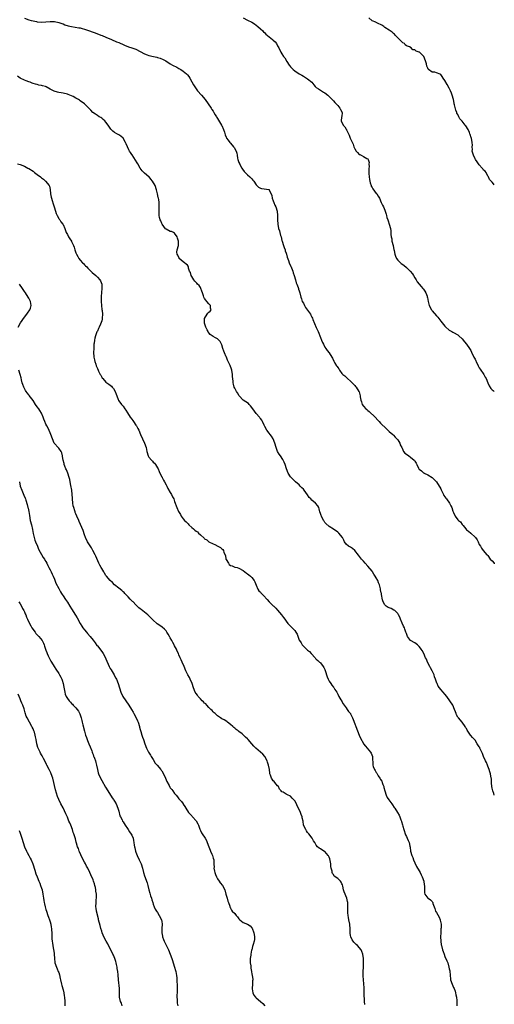
# Model space of a CAD drawing. Units: inches. Extents: x 2535000 to 2538000, y 1548000 to 1551000.
# Drawn here: x 2537779 to 2538000, y 1548488 to 1548946 of the extents above; entities that cross this region are included whole.
import ezdxf

# ---------------------------------------------------------------- set-up
doc = ezdxf.new("R2010")
doc.units = ezdxf.units.IN
doc.header["$MEASUREMENT"] = 0
doc.layers.add('LD25351548_10ft', color=113, linetype='Continuous')

msp = doc.modelspace()

# ---------------------------------------------------------------- linework, layer by layer
at = {"layer": 'LD25351548_10ft'}
for points, elevation in [([(2537781, 1548946.92), (2537783, 1548946.14), (2537784.14, 1548945.86), (2537785, 1548945.59), (2537786.7, 1548945.3), (2537787, 1548945.22), (2537789, 1548945.08), (2537791, 1548945.14), (2537793, 1548945.29), (2537795, 1548945.25), (2537797, 1548944.88), (2537798.37, 1548944.37), (2537799, 1548944.19), (2537799.83, 1548943.83), (2537801.36, 1548943.36), (2537803, 1548943.01), (2537806.43, 1548942.43), (2537807, 1548942.32), (2537807.96, 1548942.04), (2537809, 1548941.77), (2537811.28, 1548941), (2537812.52, 1548940.52), (2537813, 1548940.36), (2537813.98, 1548939.98), (2537815, 1548939.65), (2537815.45, 1548939.45), (2537816.67, 1548939), (2537817.24, 1548938.76), (2537819, 1548937.97), (2537821.59, 1548937), (2537822.52, 1548936.52), (2537823, 1548936.35), (2537823.87, 1548935.87), (2537825, 1548935.48), (2537825.31, 1548935.31), (2537827, 1548934.59), (2537827.63, 1548934.37), (2537829.58, 1548933.58), (2537831, 1548933.11), (2537832.52, 1548932.52), (2537833, 1548932.36), (2537835, 1548931.42), (2537837, 1548930.26), (2537838.16, 1548929.84), (2537839, 1548929.46), (2537841.16, 1548929), (2537842.65, 1548928.65), (2537843, 1548928.54), (2537844.2, 1548928.2), (2537845.63, 1548927.63), (2537846.97, 1548926.97), (2537849, 1548925.62), (2537850.07, 1548925), (2537851.98, 1548923.98), (2537853, 1548923.49), (2537853.84, 1548923), (2537855, 1548922.15), (2537856.5, 1548921), (2537856.75, 1548920.75), (2537857, 1548920.41), (2537857.66, 1548919.66), (2537858.06, 1548919), (2537859, 1548917.28), (2537859.77, 1548915.77), (2537861, 1548914), (2537861.72, 1548913), (2537863.52, 1548911), (2537865.21, 1548909), (2537868.01, 1548905), (2537868.39, 1548904.39), (2537869, 1548903.49), (2537869.18, 1548903.18), (2537869.31, 1548903), (2537869.86, 1548901.86), (2537870.45, 1548901), (2537870.64, 1548900.64), (2537871, 1548900.18), (2537871.41, 1548899.41), (2537872.91, 1548897), (2537873, 1548896.84), (2537873.84, 1548895), (2537874.21, 1548893.79), (2537874.56, 1548892.56), (2537875, 1548891.5), (2537875.14, 1548891.13), (2537875.21, 1548891), (2537875.92, 1548890.08), (2537876.73, 1548889), (2537877, 1548888.72), (2537878.48, 1548887), (2537878.7, 1548886.7), (2537879.76, 1548885), (2537880.05, 1548884.05), (2537880.2, 1548883), (2537880.38, 1548881.62), (2537880.51, 1548881), (2537881, 1548879.63), (2537881.19, 1548879.19), (2537881.24, 1548879), (2537882.39, 1548877), (2537882.62, 1548876.62), (2537883.49, 1548875.49), (2537883.95, 1548875), (2537885, 1548873.97), (2537886.13, 1548873), (2537886.57, 1548872.57), (2537887, 1548872.02), (2537887.5, 1548871.5), (2537887.95, 1548871), (2537889, 1548869.3), (2537889.14, 1548869.14), (2537889.34, 1548869), (2537890.17, 1548868.17), (2537891, 1548867.68), (2537891.51, 1548867.51), (2537895, 1548867.09), (2537895.1, 1548867), (2537895.13, 1548866.87), (2537896.36, 1548864.36), (2537896.48, 1548863), (2537897, 1548861.8), (2537897.24, 1548861), (2537897.75, 1548859.75), (2537898.12, 1548859), (2537898.72, 1548857), (2537898.92, 1548855), (2537898.96, 1548853), (2537899.04, 1548850.96), (2537899.39, 1548849), (2537899.81, 1548847.81), (2537900, 1548847), (2537900.4, 1548845.6), (2537900.6, 1548845), (2537901, 1548843.34), (2537901.09, 1548843), (2537901.72, 1548841), (2537902.05, 1548840.05), (2537902.49, 1548839), (2537902.59, 1548838.59), (2537903, 1548837.44), (2537903.17, 1548837), (2537903.53, 1548835.53), (2537904.04, 1548833.96), (2537904.33, 1548833), (2537905.21, 1548831.21), (2537905.27, 1548831), (2537905.43, 1548830.57), (2537906.11, 1548829), (2537906.32, 1548828.32), (2537906.79, 1548827), (2537907.33, 1548825), (2537907.65, 1548823.65), (2537907.94, 1548823), (2537908.52, 1548821.48), (2537908.66, 1548821), (2537908.72, 1548820.72), (2537909, 1548819.96), (2537909.29, 1548819), (2537909.78, 1548817), (2537910.11, 1548816.11), (2537910.46, 1548815), (2537911, 1548814.08), (2537911.5, 1548813), (2537912.07, 1548812.07), (2537914.29, 1548809), (2537914.54, 1548808.54), (2537915, 1548807.58), (2537915.2, 1548807.2), (2537915.47, 1548806.53), (2537917, 1548802.87), (2537917.85, 1548801), (2537918.15, 1548800.15), (2537918.68, 1548799), (2537919, 1548798.11), (2537919.43, 1548797), (2537919.89, 1548795.89), (2537920.31, 1548795), (2537921, 1548793.7), (2537921.53, 1548793), (2537922.15, 1548792.15), (2537923.06, 1548791), (2537924.28, 1548789), (2537924.58, 1548788.58), (2537925.2, 1548787.2), (2537925.33, 1548787), (2537925.73, 1548786.27), (2537926.5, 1548785), (2537926.72, 1548784.72), (2537927, 1548784.19), (2537927.5, 1548783.5), (2537927.78, 1548783), (2537929, 1548781.44), (2537929.43, 1548781), (2537930.26, 1548780.26), (2537931.61, 1548779), (2537933, 1548777.9), (2537933.8, 1548777), (2537934.38, 1548776.38), (2537935, 1548775.76), (2537935.33, 1548775.33), (2537935.61, 1548775), (2537936.91, 1548773), (2537936.94, 1548772.94), (2537937.49, 1548771), (2537937.53, 1548770.47), (2537937.77, 1548769), (2537938.13, 1548768.13), (2537938.47, 1548767), (2537939, 1548766.19), (2537940.13, 1548765), (2537940.59, 1548764.59), (2537941, 1548764.14), (2537941.71, 1548763.71), (2537944.4, 1548761), (2537945.68, 1548759.68), (2537946.29, 1548759), (2537947, 1548758.34), (2537949.68, 1548755.68), (2537950.42, 1548755), (2537951, 1548754.39), (2537952.72, 1548753), (2537952.84, 1548752.84), (2537953, 1548752.74), (2537953.77, 1548751.77), (2537954.59, 1548751), (2537955, 1548750.44), (2537955.92, 1548749), (2537956.19, 1548748.19), (2537956.82, 1548747), (2537957, 1548746.56), (2537957.74, 1548745), (2537958.35, 1548744.35), (2537959.47, 1548743.47), (2537960.15, 1548743), (2537961, 1548742.5), (2537962.67, 1548741), (2537962.83, 1548740.83), (2537963, 1548740.51), (2537963.63, 1548739.63), (2537963.89, 1548739), (2537964.73, 1548737.27), (2537964.88, 1548737), (2537965, 1548736.84), (2537966.04, 1548736.04), (2537967, 1548735.17), (2537967.1, 1548735.1), (2537967.28, 1548735), (2537969, 1548734.24), (2537971, 1548732.99), (2537971.98, 1548731.98), (2537973.06, 1548731), (2537974.35, 1548729), (2537974.54, 1548728.54), (2537975, 1548727.69), (2537975.19, 1548727.19), (2537975.66, 1548726.34), (2537976.3, 1548725), (2537976.54, 1548724.54), (2537977, 1548723.98), (2537977.35, 1548723.35), (2537977.64, 1548723), (2537979.09, 1548721), (2537979.76, 1548719.76), (2537980.13, 1548719), (2537980.72, 1548717.28), (2537980.83, 1548717), (2537981, 1548716.61), (2537981.78, 1548715), (2537983, 1548713.3), (2537983.33, 1548713), (2537984.26, 1548712.26), (2537985, 1548711.11), (2537985.06, 1548711.06), (2537985.45, 1548710.55), (2537986.69, 1548709), (2537987, 1548708.64), (2537987.95, 1548707.95), (2537989.04, 1548707), (2537991, 1548705.19), (2537991.17, 1548705), (2537991.95, 1548703.95), (2537992.49, 1548703), (2537993, 1548701.77), (2537993.51, 1548701), (2537994.06, 1548700.06), (2537994.85, 1548699), (2537996.53, 1548697), (2537996.8, 1548696.8), (2537997, 1548696.58), (2537998.08, 1548695), (2537999, 1548694.09), (2537999.86, 1548693), (2538000, 1548692.84)], 8350), ([(2537883, 1548946.95), (2537885, 1548945.98), (2537886.96, 1548945), (2537888.19, 1548944.19), (2537889, 1548943.62), (2537889.83, 1548943), (2537891, 1548941.98), (2537892.06, 1548941), (2537892.48, 1548940.48), (2537893, 1548940.01), (2537893.49, 1548939.49), (2537896.6, 1548937), (2537897, 1548936.64), (2537897.8, 1548935.8), (2537898.41, 1548935), (2537899, 1548934.05), (2537899.54, 1548933), (2537900.47, 1548931), (2537901, 1548930.19), (2537901.81, 1548929), (2537902.34, 1548928.34), (2537903.28, 1548926.72), (2537904.37, 1548925), (2537904.64, 1548924.64), (2537905, 1548924.21), (2537905.63, 1548923.63), (2537906.27, 1548923), (2537907, 1548922.33), (2537909, 1548920.98), (2537910.25, 1548920.25), (2537911, 1548919.87), (2537911.54, 1548919.54), (2537912.53, 1548919), (2537913, 1548918.69), (2537914.89, 1548917), (2537915.82, 1548915.82), (2537916.58, 1548915), (2537917, 1548914.61), (2537918.11, 1548913.89), (2537919, 1548913.28), (2537919.45, 1548913), (2537920.44, 1548912.44), (2537921, 1548912.1), (2537922.42, 1548911), (2537923, 1548910.46), (2537924.41, 1548909), (2537924.68, 1548908.68), (2537925, 1548908.36), (2537925.62, 1548907.62), (2537926.24, 1548907), (2537927, 1548906.13), (2537928.07, 1548905), (2537928.35, 1548904.35), (2537929.03, 1548903), (2537928.86, 1548901.14), (2537928.8, 1548900.8), (2537928.62, 1548899), (2537929.59, 1548897), (2537930.31, 1548896.31), (2537931, 1548895.13), (2537931.06, 1548895.06), (2537931.09, 1548894.91), (2537932.02, 1548893), (2537932.39, 1548892.39), (2537932.86, 1548891), (2537934.19, 1548888.19), (2537934.59, 1548887), (2537934.72, 1548886.72), (2537935, 1548885.98), (2537935.61, 1548885), (2537936.31, 1548884.31), (2537937, 1548883.46), (2537937.36, 1548883.36), (2537937.89, 1548883), (2537939, 1548882.42), (2537940.54, 1548881.46), (2537941, 1548881.3), (2537941.21, 1548881), (2537941.67, 1548879.67), (2537941.58, 1548879), (2537941.62, 1548877.62), (2537941.51, 1548877), (2537941.52, 1548875.52), (2537941.48, 1548875), (2537941.48, 1548874.52), (2537941.6, 1548873), (2537941.8, 1548871.8), (2537941.92, 1548871), (2537942.13, 1548870.13), (2537942.53, 1548869), (2537942.64, 1548868.64), (2537943, 1548868.07), (2537943.39, 1548867.39), (2537945, 1548865.29), (2537945.28, 1548865), (2537945.94, 1548863.94), (2537946.43, 1548863), (2537947.3, 1548861), (2537947.86, 1548859.86), (2537948.3, 1548859), (2537949, 1548857.45), (2537949.17, 1548857), (2537949.55, 1548855.55), (2537949.79, 1548855), (2537949.98, 1548853.98), (2537950.38, 1548853), (2537950.49, 1548852.49), (2537951.03, 1548851), (2537951.59, 1548849), (2537951.84, 1548847.84), (2537951.84, 1548847), (2537951.81, 1548846.19), (2537951.97, 1548845), (2537952.16, 1548844.16), (2537952.31, 1548843), (2537952.79, 1548841), (2537952.82, 1548840.82), (2537953.14, 1548839.14), (2537953.25, 1548838.75), (2537953.61, 1548837), (2537953.99, 1548835.99), (2537954.43, 1548835), (2537955, 1548834.19), (2537956.2, 1548833), (2537956.65, 1548832.65), (2537957.8, 1548831.8), (2537959, 1548830.8), (2537960.81, 1548829), (2537961.8, 1548827.8), (2537962.34, 1548827), (2537963, 1548825.93), (2537963.62, 1548825), (2537964.11, 1548824.11), (2537965.88, 1548821.88), (2537966.75, 1548821), (2537967, 1548820.69), (2537967.67, 1548819.67), (2537968.07, 1548819), (2537968.63, 1548817.37), (2537968.77, 1548817), (2537968.82, 1548816.82), (2537969.14, 1548815), (2537969.7, 1548813), (2537970.71, 1548811), (2537970.83, 1548810.83), (2537971, 1548810.6), (2537973, 1548808.23), (2537973.61, 1548807.61), (2537974.11, 1548807), (2537975, 1548805.81), (2537975.63, 1548805), (2537976.25, 1548804.25), (2537977, 1548803.37), (2537977.19, 1548803.19), (2537979, 1548801.6), (2537980.2, 1548801), (2537980.7, 1548800.7), (2537981, 1548800.55), (2537983, 1548799.45), (2537983.46, 1548799), (2537985, 1548797.56), (2537986.12, 1548796.12), (2537987, 1548795.06), (2537988.43, 1548793), (2537989, 1548792.06), (2537989.37, 1548791.37), (2537990.47, 1548789), (2537991, 1548788.03), (2537991.33, 1548787.33), (2537991.47, 1548787), (2537992.49, 1548785), (2537992.64, 1548784.64), (2537993, 1548784.11), (2537993.4, 1548783.4), (2537995.11, 1548781), (2537995.73, 1548779.73), (2537996.13, 1548779), (2537996.97, 1548777), (2537997.64, 1548775.64), (2537998.41, 1548774.41), (2537999, 1548773.77), (2537999.41, 1548773.41), (2537999.96, 1548773), (2538000, 1548772.96)], 8360), ([(2538000, 1548869.32), (2537999.68, 1548869.68), (2537999, 1548870.55), (2537998.75, 1548870.75), (2537998.49, 1548871), (2537997.79, 1548871.79), (2537997.22, 1548873), (2537997, 1548873.33), (2537996.14, 1548875), (2537995.67, 1548875.67), (2537995, 1548876.12), (2537994.66, 1548876.66), (2537994.34, 1548877), (2537993, 1548878.5), (2537992.6, 1548879), (2537992.03, 1548880.03), (2537991.2, 1548881), (2537991, 1548881.34), (2537990.22, 1548883), (2537990.01, 1548884.01), (2537989.73, 1548885), (2537989.78, 1548885.78), (2537989.74, 1548887), (2537989.79, 1548887.79), (2537989.75, 1548889), (2537989.33, 1548891), (2537989.21, 1548891.21), (2537988.71, 1548892.71), (2537988.63, 1548893), (2537988.38, 1548893.62), (2537987.74, 1548895), (2537987.45, 1548895.45), (2537987, 1548896.29), (2537986.67, 1548896.67), (2537986.45, 1548897), (2537985, 1548898.85), (2537984.86, 1548899), (2537983.93, 1548899.93), (2537983.46, 1548901), (2537983, 1548901.94), (2537982.59, 1548902.59), (2537982.48, 1548903), (2537981.99, 1548903.99), (2537981.46, 1548906.54), (2537981.32, 1548907), (2537981.26, 1548907.26), (2537980.94, 1548909), (2537980.4, 1548911), (2537980.02, 1548912.02), (2537979.62, 1548913), (2537979, 1548914.22), (2537977.96, 1548915.96), (2537977, 1548917.78), (2537976.19, 1548919), (2537975.75, 1548919.75), (2537975, 1548920.62), (2537974.76, 1548920.76), (2537973, 1548921.49), (2537972.32, 1548921.68), (2537971, 1548921.8), (2537969.34, 1548923), (2537969.16, 1548923.16), (2537969, 1548923.59), (2537968.57, 1548924.57), (2537968.34, 1548925.66), (2537967.96, 1548927), (2537967.14, 1548929), (2537967, 1548929.18), (2537965.07, 1548931), (2537965, 1548931.05), (2537963.56, 1548931.56), (2537963, 1548932.06), (2537962.09, 1548932.09), (2537961.25, 1548933), (2537960.52, 1548933.48), (2537959, 1548934), (2537958.38, 1548934.38), (2537958.09, 1548935), (2537957.36, 1548935.36), (2537957, 1548935.66), (2537955.81, 1548937), (2537955, 1548937.69), (2537953.85, 1548939), (2537953.42, 1548939.42), (2537953, 1548939.74), (2537952.36, 1548940.36), (2537951.45, 1548941), (2537951, 1548941.27), (2537949, 1548942.6), (2537948.43, 1548943), (2537947.56, 1548943.56), (2537947, 1548943.96), (2537946.24, 1548944.24), (2537945, 1548944.92), (2537944.73, 1548945), (2537943, 1548945.63), (2537941.47, 1548947)], 8370), ([(2538000, 1548585.01), (2537999.74, 1548585.74), (2537999.32, 1548587), (2537999, 1548588.3), (2537998.85, 1548589), (2537998.75, 1548590.75), (2537998.71, 1548591), (2537998.62, 1548592.62), (2537998.57, 1548593), (2537998.17, 1548595), (2537997.86, 1548595.86), (2537997.58, 1548597), (2537997, 1548598.61), (2537996.84, 1548599), (2537996.29, 1548600.29), (2537995.89, 1548601), (2537995, 1548602.97), (2537994.46, 1548604.46), (2537994.24, 1548605), (2537993.29, 1548607), (2537993.17, 1548607.17), (2537993, 1548607.51), (2537992.08, 1548609), (2537991, 1548610.58), (2537989.83, 1548611.83), (2537989, 1548612.9), (2537988.91, 1548613), (2537987.33, 1548615.33), (2537987, 1548616.01), (2537986.59, 1548616.59), (2537986.38, 1548617), (2537984.96, 1548619), (2537983.3, 1548621), (2537983, 1548621.42), (2537982.42, 1548622.42), (2537982.14, 1548623), (2537981.84, 1548623.84), (2537981.46, 1548625), (2537980.59, 1548627), (2537979.3, 1548629), (2537977.82, 1548631), (2537977, 1548632.03), (2537976.19, 1548633), (2537975, 1548634.3), (2537974.4, 1548635), (2537973.79, 1548635.79), (2537973.3, 1548637), (2537973.2, 1548637.2), (2537972.66, 1548639), (2537972.19, 1548640.19), (2537971.92, 1548641), (2537970.98, 1548643), (2537970.29, 1548644.29), (2537969.87, 1548645), (2537968.85, 1548647), (2537968.32, 1548648.32), (2537967.99, 1548649), (2537967.12, 1548651), (2537966.34, 1548652.34), (2537965.93, 1548653), (2537965.52, 1548653.52), (2537965, 1548654.27), (2537964.18, 1548655), (2537963.51, 1548655.51), (2537963, 1548655.96), (2537961, 1548657.01), (2537959.59, 1548659), (2537959.39, 1548659.39), (2537959, 1548660.36), (2537958.82, 1548661), (2537958.34, 1548662.34), (2537958.06, 1548663), (2537957.72, 1548663.72), (2537957, 1548665.14), (2537956.26, 1548667), (2537955.93, 1548667.93), (2537955.4, 1548669), (2537955, 1548669.59), (2537953.56, 1548671), (2537953.24, 1548671.24), (2537951.89, 1548671.89), (2537951, 1548672.27), (2537950.5, 1548672.5), (2537949.57, 1548673), (2537949, 1548673.64), (2537948.17, 1548675), (2537947.95, 1548675.95), (2537947.47, 1548678.53), (2537947.35, 1548679), (2537947.26, 1548679.26), (2537947, 1548680.63), (2537946.92, 1548680.92), (2537946.9, 1548681.1), (2537946.41, 1548683), (2537945.98, 1548683.98), (2537945.64, 1548685), (2537945, 1548686.17), (2537944.5, 1548687), (2537943.91, 1548687.91), (2537943.24, 1548689), (2537943, 1548689.33), (2537941, 1548691.71), (2537939.8, 1548693), (2537939, 1548693.98), (2537938.09, 1548695), (2537937.6, 1548695.6), (2537936.77, 1548696.77), (2537935, 1548699.04), (2537933.92, 1548699.92), (2537933, 1548700.5), (2537932.06, 1548701), (2537931, 1548701.93), (2537930.24, 1548703), (2537929.84, 1548703.84), (2537929.23, 1548705), (2537927.56, 1548707), (2537927, 1548707.47), (2537925, 1548708.85), (2537923, 1548710.11), (2537921.48, 1548711.48), (2537921, 1548712.07), (2537920.62, 1548712.62), (2537920.45, 1548713), (2537919.46, 1548715), (2537919.35, 1548715.35), (2537919, 1548716.24), (2537918.75, 1548717), (2537918.41, 1548718.41), (2537918.15, 1548719), (2537917.72, 1548719.72), (2537916.65, 1548721), (2537915, 1548722.43), (2537914.46, 1548723), (2537913.72, 1548723.72), (2537913, 1548724.91), (2537911.36, 1548727), (2537911, 1548727.5), (2537910.23, 1548728.23), (2537909.52, 1548729), (2537909, 1548729.52), (2537907.36, 1548731), (2537907, 1548731.28), (2537905.24, 1548733), (2537905, 1548733.28), (2537903.96, 1548735), (2537903.22, 1548737), (2537902.56, 1548739), (2537902.07, 1548740.07), (2537901.6, 1548741), (2537901.39, 1548741.39), (2537900.29, 1548743), (2537899.8, 1548743.8), (2537898.97, 1548745), (2537898.28, 1548747), (2537897.78, 1548749), (2537896.93, 1548751), (2537896.2, 1548752.2), (2537895.5, 1548753), (2537895, 1548753.63), (2537893.98, 1548755), (2537893, 1548756.69), (2537892.68, 1548757.32), (2537891.91, 1548759), (2537891.61, 1548759.61), (2537891, 1548760.4), (2537890.77, 1548760.77), (2537890.59, 1548761), (2537889, 1548762.81), (2537887.44, 1548765), (2537886.38, 1548766.38), (2537885.68, 1548767), (2537885.36, 1548767.36), (2537884.2, 1548768.2), (2537883.01, 1548769), (2537881.09, 1548771), (2537880.33, 1548772.33), (2537879.85, 1548773), (2537879, 1548774.51), (2537878.77, 1548775), (2537878.43, 1548776.43), (2537878.27, 1548777), (2537878.22, 1548777.78), (2537878, 1548780), (2537877.97, 1548781), (2537877.6, 1548783), (2537877.45, 1548783.45), (2537876.82, 1548785.18), (2537876.02, 1548787), (2537875.65, 1548787.65), (2537875.11, 1548789), (2537875, 1548789.22), (2537874.23, 1548791), (2537873.87, 1548791.87), (2537873.5, 1548793), (2537873, 1548794.71), (2537872.28, 1548796.28), (2537871.56, 1548797), (2537871, 1548797.53), (2537870.03, 1548798.03), (2537869, 1548798.61), (2537867.61, 1548799.61), (2537867, 1548800.3), (2537866.69, 1548800.69), (2537866.57, 1548801), (2537866.2, 1548801.8), (2537865.57, 1548803), (2537865.45, 1548803.45), (2537865, 1548804.84), (2537864.95, 1548805.05), (2537864.98, 1548807), (2537865, 1548807.06), (2537866.2, 1548809), (2537866.52, 1548809.48), (2537867, 1548809.99), (2537867.56, 1548810.44), (2537868.06, 1548811), (2537867.79, 1548811.79), (2537867.74, 1548813), (2537867, 1548813.78), (2537865.99, 1548815), (2537865.49, 1548815.49), (2537865, 1548816.27), (2537864.7, 1548816.7), (2537864.6, 1548817), (2537864.45, 1548817.55), (2537863.93, 1548819), (2537863.72, 1548819.72), (2537863.22, 1548821), (2537863, 1548821.4), (2537862.4, 1548822.4), (2537861.72, 1548823), (2537861.41, 1548823.41), (2537861, 1548823.71), (2537860.4, 1548824.4), (2537859.92, 1548825), (2537859, 1548826.51), (2537858.75, 1548827), (2537858.36, 1548828.36), (2537857.98, 1548829), (2537857.52, 1548830.48), (2537857.46, 1548831), (2537857.32, 1548831.32), (2537857, 1548831.78), (2537856.39, 1548832.39), (2537855.59, 1548833), (2537855, 1548833.33), (2537853.13, 1548835), (2537853.08, 1548835.08), (2537852.48, 1548836.48), (2537852.16, 1548837), (2537852.04, 1548837.96), (2537852.16, 1548839), (2537852.8, 1548841), (2537852.82, 1548841.18), (2537852.8, 1548843), (2537852.39, 1548844.39), (2537852.16, 1548845), (2537851, 1548846.69), (2537850.54, 1548847), (2537849.52, 1548847.52), (2537849, 1548847.58), (2537847, 1548848.62), (2537846.81, 1548848.81), (2537845.15, 1548851), (2537845, 1548851.25), (2537844.52, 1548852.52), (2537844.27, 1548853), (2537844.02, 1548853.98), (2537843.83, 1548855), (2537843.83, 1548855.83), (2537843.8, 1548857), (2537843.87, 1548859), (2537843.81, 1548859.81), (2537843.77, 1548861), (2537843.58, 1548862.42), (2537843.46, 1548863), (2537843.36, 1548863.36), (2537843.02, 1548865), (2537842.54, 1548867), (2537841.86, 1548869), (2537840.72, 1548871), (2537839.96, 1548871.96), (2537839.06, 1548873), (2537839, 1548873.06), (2537837, 1548874.67), (2537835.8, 1548875.8), (2537835, 1548877.05), (2537833.87, 1548879), (2537833.51, 1548879.51), (2537831.16, 1548883.16), (2537831, 1548883.43), (2537830.37, 1548884.37), (2537830, 1548885), (2537829.59, 1548885.59), (2537829, 1548886.98), (2537828.35, 1548888.35), (2537828.1, 1548889), (2537827.01, 1548891.01), (2537825.93, 1548891.93), (2537825, 1548892.49), (2537824.67, 1548892.67), (2537824.14, 1548893), (2537823, 1548893.63), (2537822.22, 1548894.22), (2537821.25, 1548895.25), (2537821, 1548895.58), (2537819.96, 1548897), (2537819, 1548898.42), (2537818.44, 1548899), (2537817.75, 1548899.75), (2537817, 1548900.26), (2537816.59, 1548900.59), (2537815.89, 1548901), (2537815, 1548901.55), (2537814.19, 1548902.19), (2537812.94, 1548903), (2537812, 1548904), (2537808.97, 1548907), (2537807, 1548908.45), (2537806.66, 1548908.66), (2537806.19, 1548909), (2537805, 1548909.65), (2537803.66, 1548910.34), (2537803, 1548910.65), (2537802.2, 1548911), (2537801.32, 1548911.32), (2537801, 1548911.46), (2537799, 1548911.95), (2537798.13, 1548912.13), (2537797, 1548912.32), (2537796.45, 1548912.45), (2537794.93, 1548912.93), (2537793, 1548913.88), (2537791.14, 1548914.86), (2537790.79, 1548915), (2537789.36, 1548915.36), (2537789, 1548915.52), (2537787.72, 1548915.72), (2537787, 1548915.95), (2537786.11, 1548916.11), (2537785, 1548916.47), (2537784.61, 1548916.61), (2537783.63, 1548917), (2537783, 1548917.2), (2537781.75, 1548917.75), (2537781, 1548918.01), (2537779, 1548918.99), (2537777.79, 1548919.79)], 8340), ([(2537777.78, 1548879), (2537779, 1548878.66), (2537781, 1548877.92), (2537782.63, 1548877), (2537783, 1548876.81), (2537785, 1548875.55), (2537785.72, 1548875), (2537787, 1548874.14), (2537788.5, 1548873), (2537789, 1548872.57), (2537789.87, 1548871.87), (2537790.83, 1548871), (2537792.46, 1548869), (2537792.63, 1548868.63), (2537793.05, 1548867.05), (2537793.23, 1548865), (2537793.48, 1548863.48), (2537793.6, 1548863), (2537793.97, 1548862.03), (2537794.43, 1548860.43), (2537794.93, 1548859), (2537795.47, 1548857), (2537795.85, 1548855.85), (2537796.2, 1548855), (2537797, 1548853.63), (2537797.25, 1548853.24), (2537797.44, 1548853), (2537798.04, 1548852.04), (2537798.93, 1548851), (2537799, 1548850.86), (2537799.83, 1548849), (2537800.53, 1548847), (2537801, 1548846.15), (2537801.59, 1548845), (2537802.16, 1548844.16), (2537802.9, 1548843), (2537803, 1548842.81), (2537803.87, 1548841), (2537804.2, 1548840.2), (2537804.54, 1548839), (2537805, 1548837.65), (2537805.24, 1548837), (2537805.9, 1548835.9), (2537806.4, 1548835), (2537807, 1548834.22), (2537808.12, 1548833), (2537808.56, 1548832.56), (2537809, 1548832.05), (2537809.54, 1548831.54), (2537810.01, 1548831), (2537810.5, 1548830.5), (2537811, 1548829.96), (2537811.97, 1548829), (2537812.51, 1548828.51), (2537814.26, 1548827), (2537815, 1548826.32), (2537816.19, 1548825), (2537816.49, 1548824.49), (2537817.04, 1548823.04), (2537817.13, 1548821), (2537816.76, 1548817.24), (2537816.75, 1548817), (2537816.77, 1548815), (2537817.13, 1548811.13), (2537817.2, 1548810.8), (2537817.32, 1548809), (2537817.24, 1548807.24), (2537817.28, 1548807), (2537817.25, 1548806.75), (2537817, 1548805.91), (2537816.81, 1548805.19), (2537816.44, 1548804.44), (2537815.78, 1548803), (2537815.57, 1548802.43), (2537815, 1548801.18), (2537814.9, 1548801), (2537814.82, 1548800.82), (2537814.14, 1548799), (2537813.82, 1548797.82), (2537813.66, 1548797), (2537813.49, 1548795.49), (2537813.42, 1548795), (2537813.36, 1548794.64), (2537813.28, 1548793), (2537813.23, 1548791.23), (2537813.19, 1548791), (2537813.36, 1548789.36), (2537813.36, 1548789), (2537813.73, 1548787.73), (2537813.84, 1548787), (2537814.21, 1548785.79), (2537814.51, 1548785), (2537814.66, 1548784.66), (2537815, 1548783.69), (2537815.3, 1548783), (2537815.58, 1548782.42), (2537816.31, 1548781), (2537816.57, 1548780.57), (2537817, 1548779.68), (2537817.3, 1548779.3), (2537817.52, 1548779), (2537819, 1548777.34), (2537819.45, 1548777), (2537820.41, 1548776.41), (2537821, 1548775.9), (2537821.51, 1548775.51), (2537821.91, 1548775), (2537822.46, 1548774.46), (2537823.25, 1548773), (2537823.78, 1548771.78), (2537824.02, 1548771), (2537824.71, 1548769.29), (2537824.83, 1548769), (2537824.9, 1548768.9), (2537825, 1548768.73), (2537826.28, 1548767), (2537827, 1548766.13), (2537827.84, 1548765), (2537828.3, 1548764.3), (2537829, 1548763.14), (2537830.34, 1548761), (2537831, 1548760.07), (2537831.48, 1548759.48), (2537831.77, 1548759), (2537833, 1548757.27), (2537833.16, 1548757), (2537833.79, 1548755.79), (2537834.26, 1548755), (2537835.17, 1548753), (2537836.01, 1548751), (2537836.97, 1548748.97), (2537837.73, 1548747), (2537838.12, 1548745), (2537838.7, 1548743), (2537839, 1548742.5), (2537840.24, 1548741), (2537840.62, 1548740.62), (2537841, 1548740.18), (2537841.66, 1548739.66), (2537842.14, 1548739), (2537843, 1548737.51), (2537843.26, 1548737), (2537843.79, 1548735.79), (2537844.16, 1548735), (2537845, 1548733.35), (2537845.13, 1548733.13), (2537845.22, 1548733), (2537845.79, 1548731.79), (2537846.36, 1548731), (2537847, 1548729.57), (2537847.31, 1548729), (2537847.8, 1548727.8), (2537849, 1548725.93), (2537849.53, 1548725), (2537850.01, 1548724.01), (2537850.57, 1548723), (2537851, 1548721.87), (2537851.29, 1548721), (2537851.74, 1548719.74), (2537852.03, 1548719), (2537852.86, 1548717.14), (2537853.71, 1548715.71), (2537853.98, 1548715), (2537855, 1548713.76), (2537855.58, 1548713), (2537856.35, 1548712.35), (2537857, 1548711.68), (2537857.37, 1548711.37), (2537857.67, 1548711), (2537859, 1548709.72), (2537859.78, 1548709), (2537860.47, 1548708.47), (2537861, 1548708.02), (2537861.61, 1548707.61), (2537862.18, 1548707), (2537863, 1548706.3), (2537864.74, 1548704.74), (2537865, 1548704.48), (2537865.94, 1548703.94), (2537867, 1548703.03), (2537869, 1548702.14), (2537869.81, 1548701.81), (2537871.13, 1548701), (2537872.33, 1548700.33), (2537873, 1548699.68), (2537873.48, 1548699.48), (2537873.83, 1548699), (2537873.99, 1548698.01), (2537874.68, 1548696.68), (2537874.9, 1548695), (2537875, 1548694.75), (2537876.06, 1548693), (2537876.49, 1548692.49), (2537877, 1548692.06), (2537877.85, 1548691.85), (2537879, 1548691.25), (2537879.29, 1548691.29), (2537880.16, 1548691), (2537881, 1548690.74), (2537883, 1548689.61), (2537884.43, 1548688.43), (2537885, 1548688.17), (2537885.63, 1548687.63), (2537886.41, 1548687), (2537886.69, 1548686.69), (2537887, 1548686.44), (2537888.03, 1548685), (2537888.31, 1548684.31), (2537889, 1548682.88), (2537889.81, 1548681), (2537890.25, 1548680.25), (2537891, 1548679.52), (2537891.24, 1548679.24), (2537891.48, 1548679), (2537893, 1548677.33), (2537893.18, 1548677.18), (2537893.33, 1548677), (2537894.14, 1548676.14), (2537895.04, 1548675), (2537897, 1548673.22), (2537897.19, 1548673), (2537898.12, 1548672.12), (2537899, 1548671.17), (2537900.82, 1548669), (2537901.77, 1548667.77), (2537902.32, 1548667), (2537903, 1548666.02), (2537903.79, 1548665), (2537904.33, 1548664.33), (2537905.8, 1548663), (2537907, 1548661.72), (2537907.56, 1548661), (2537908.05, 1548660.05), (2537909, 1548657.28), (2537909.13, 1548657), (2537909.94, 1548655.94), (2537910.51, 1548655), (2537910.72, 1548654.72), (2537911, 1548654.41), (2537913, 1548652.61), (2537913.9, 1548651.89), (2537914.71, 1548651), (2537916.43, 1548649), (2537916.73, 1548648.73), (2537917, 1548648.42), (2537917.76, 1548647.76), (2537918.55, 1548647), (2537918.81, 1548646.81), (2537919, 1548646.62), (2537920.24, 1548645), (2537920.55, 1548644.55), (2537921, 1548643.57), (2537921.16, 1548643.16), (2537922.11, 1548640.11), (2537922.54, 1548639), (2537923, 1548638.1), (2537923.73, 1548637), (2537924.3, 1548636.3), (2537925, 1548635.33), (2537925.18, 1548635.18), (2537925.72, 1548634.28), (2537926.55, 1548633), (2537926.69, 1548632.69), (2537927, 1548632.14), (2537927.56, 1548631), (2537928.51, 1548629.49), (2537928.88, 1548628.88), (2537929, 1548628.72), (2537929.62, 1548627.62), (2537930.08, 1548627), (2537931, 1548625.66), (2537931.47, 1548625), (2537932.05, 1548624.05), (2537932.9, 1548623), (2537933, 1548622.84), (2537933.96, 1548621), (2537934.27, 1548620.27), (2537935, 1548618.26), (2537935.38, 1548617), (2537936.16, 1548615), (2537937.06, 1548613), (2537937.62, 1548611.62), (2537939, 1548609.14), (2537939.09, 1548609), (2537939.89, 1548607.89), (2537940.71, 1548607), (2537942.32, 1548605), (2537942.55, 1548604.55), (2537943.16, 1548603), (2537943.36, 1548599), (2537943.56, 1548598.44), (2537944.16, 1548597), (2537944.51, 1548596.51), (2537945, 1548595.56), (2537945.23, 1548595.23), (2537945.34, 1548595), (2537945.93, 1548594.07), (2537946.63, 1548593), (2537946.79, 1548592.79), (2537947, 1548592.37), (2537947.54, 1548591.54), (2537947.74, 1548591), (2537948.03, 1548589.97), (2537948.44, 1548589), (2537948.58, 1548588.58), (2537948.91, 1548587), (2537949.56, 1548585), (2537950.03, 1548584.03), (2537950.81, 1548582.81), (2537952.23, 1548581), (2537952.52, 1548580.52), (2537953.34, 1548579.34), (2537953.61, 1548579), (2537954.94, 1548576.94), (2537955.65, 1548575.65), (2537955.93, 1548575), (2537956.49, 1548573.51), (2537956.7, 1548573), (2537956.78, 1548572.78), (2537957.25, 1548571.25), (2537957.42, 1548570.58), (2537957.88, 1548569), (2537958.64, 1548566.64), (2537959, 1548565.82), (2537959.44, 1548565), (2537959.89, 1548563.89), (2537960.37, 1548563), (2537960.68, 1548561.32), (2537960.8, 1548560.8), (2537961.01, 1548558.99), (2537961.58, 1548557), (2537961.99, 1548555.99), (2537962.37, 1548555), (2537963, 1548553.56), (2537963.8, 1548551.8), (2537965, 1548549.73), (2537965.39, 1548549), (2537965.89, 1548547.89), (2537966.34, 1548547), (2537967.07, 1548545), (2537967.34, 1548543.34), (2537967.41, 1548543), (2537967.45, 1548542.55), (2537967.4, 1548541), (2537967.49, 1548539.49), (2537967.66, 1548539), (2537969, 1548537.15), (2537969.21, 1548537), (2537970.32, 1548536.32), (2537971, 1548535.51), (2537971.21, 1548535.21), (2537971.31, 1548535), (2537971.41, 1548534.59), (2537971.96, 1548533), (2537972.28, 1548532.28), (2537972.65, 1548531), (2537973, 1548530.34), (2537974.22, 1548528.22), (2537974.77, 1548527), (2537974.83, 1548526.83), (2537975.18, 1548525), (2537975.15, 1548523.15), (2537975.12, 1548522.88), (2537975.01, 1548521), (2537974.96, 1548519), (2537975.05, 1548517), (2537975.29, 1548515.29), (2537975.35, 1548515), (2537975.89, 1548513), (2537976.21, 1548512.21), (2537976.6, 1548511), (2537977, 1548509.97), (2537977.91, 1548507.91), (2537978.26, 1548507), (2537978.86, 1548505), (2537979, 1548504.12), (2537979.2, 1548503.2), (2537979.37, 1548501), (2537979.55, 1548499.55), (2537979.64, 1548499), (2537980.33, 1548497), (2537981, 1548495.48), (2537981.23, 1548495), (2537981.7, 1548493.7), (2537981.97, 1548493), (2537982.08, 1548492.08), (2537982.37, 1548491), (2537982.53, 1548489.47), (2537982.53, 1548488.53), (2537982.58, 1548487)], 8330), ([(2537778.01, 1548803), (2537779.2, 1548805), (2537779.92, 1548806.08), (2537780.59, 1548807), (2537782.15, 1548809), (2537782.48, 1548809.52), (2537783.52, 1548811), (2537783.79, 1548811.79), (2537784.16, 1548813), (2537783.95, 1548814.05), (2537783.85, 1548815), (2537783.58, 1548815.58), (2537783, 1548816.53), (2537782.76, 1548817), (2537781.44, 1548819), (2537781, 1548819.63), (2537780.14, 1548821), (2537778.74, 1548823)], 8320), ([(2537939.58, 1548487.58), (2537939.52, 1548489), (2537939.52, 1548490.48), (2537939.36, 1548491.36), (2537939.37, 1548493), (2537939.28, 1548495.28), (2537938.91, 1548500.91), (2537938.87, 1548501.13), (2537938.91, 1548503), (2537939.06, 1548505), (2537939.07, 1548506.93), (2537939.09, 1548507.09), (2537938.96, 1548508.96), (2537938.71, 1548511), (2537938.22, 1548512.22), (2537937.99, 1548513), (2537936.3, 1548515), (2537935.57, 1548515.57), (2537935, 1548516.15), (2537934.54, 1548516.54), (2537934.25, 1548517), (2537933.7, 1548517.7), (2537933.12, 1548519), (2537933, 1548519.67), (2537932.83, 1548520.83), (2537932.8, 1548523), (2537932.66, 1548524.66), (2537932.61, 1548525), (2537932.22, 1548527), (2537932.09, 1548528.09), (2537931.9, 1548529), (2537931.74, 1548530.26), (2537931.73, 1548531), (2537931.79, 1548531.79), (2537931.7, 1548533), (2537931.66, 1548534.34), (2537931.68, 1548535), (2537931.56, 1548535.56), (2537931.29, 1548537), (2537930.06, 1548540.06), (2537929.78, 1548541), (2537929.35, 1548542.65), (2537929.22, 1548543.22), (2537929, 1548543.75), (2537928.6, 1548544.6), (2537928.28, 1548545), (2537927, 1548546.22), (2537925.38, 1548547.38), (2537925, 1548548.03), (2537924.56, 1548548.56), (2537924.45, 1548549), (2537924.41, 1548549.59), (2537924.03, 1548551), (2537923.88, 1548551.88), (2537923.79, 1548553), (2537923.34, 1548555.34), (2537923, 1548556.24), (2537922.77, 1548556.77), (2537922.58, 1548557), (2537921, 1548558.8), (2537920.61, 1548559), (2537919, 1548560.04), (2537918.36, 1548560.36), (2537917.66, 1548561), (2537917, 1548561.77), (2537916.32, 1548563), (2537915.78, 1548563.78), (2537915.08, 1548565), (2537913.51, 1548567), (2537913, 1548567.63), (2537912.44, 1548568.44), (2537912.1, 1548569), (2537911.11, 1548571.11), (2537910.84, 1548573), (2537910.5, 1548574.5), (2537910.45, 1548575), (2537909.98, 1548575.98), (2537909.68, 1548577), (2537908.78, 1548579), (2537908.14, 1548580.14), (2537907.78, 1548581), (2537907, 1548582.33), (2537906.41, 1548583), (2537905.71, 1548583.71), (2537905, 1548584.54), (2537904.66, 1548584.66), (2537903.98, 1548585), (2537903, 1548585.53), (2537901.64, 1548586.36), (2537901, 1548586.61), (2537900.71, 1548587), (2537899.91, 1548587.91), (2537899.37, 1548589), (2537899, 1548589.38), (2537897.7, 1548591), (2537897.35, 1548591.35), (2537897, 1548591.76), (2537896.46, 1548592.46), (2537896.12, 1548593), (2537895.72, 1548594.28), (2537895.43, 1548595), (2537895.34, 1548595.34), (2537895.15, 1548597), (2537894.76, 1548599), (2537894.35, 1548600.35), (2537894.08, 1548601), (2537893, 1548603), (2537892.06, 1548604.06), (2537890.97, 1548605), (2537888.87, 1548607), (2537887.93, 1548607.93), (2537887.03, 1548609), (2537885.26, 1548611), (2537885.12, 1548611.12), (2537885, 1548611.25), (2537884.05, 1548612.05), (2537883.16, 1548613), (2537882.41, 1548613.59), (2537881, 1548614.64), (2537880.55, 1548615), (2537879.64, 1548615.64), (2537879, 1548616.26), (2537878.59, 1548616.59), (2537878.18, 1548617), (2537877, 1548617.99), (2537875.7, 1548619), (2537875.29, 1548619.29), (2537874.05, 1548620.05), (2537873, 1548620.61), (2537872.39, 1548621), (2537871, 1548622.01), (2537870.47, 1548622.47), (2537869.82, 1548623), (2537869.43, 1548623.43), (2537869, 1548623.82), (2537868.45, 1548624.45), (2537867.89, 1548625), (2537867, 1548625.86), (2537865.98, 1548627), (2537865.5, 1548627.5), (2537865, 1548627.93), (2537864.48, 1548628.48), (2537863.91, 1548629), (2537863, 1548629.93), (2537862.49, 1548630.49), (2537862, 1548631), (2537861.59, 1548631.59), (2537861, 1548632.34), (2537860.64, 1548633), (2537859.87, 1548635), (2537859.18, 1548637), (2537858.32, 1548639), (2537857.89, 1548639.89), (2537857.2, 1548641), (2537856.22, 1548643), (2537855.42, 1548645), (2537854.52, 1548647), (2537854.02, 1548648.02), (2537853.64, 1548649), (2537853, 1548650.45), (2537852.79, 1548651), (2537852.17, 1548652.17), (2537851.82, 1548653), (2537851, 1548654.53), (2537850.72, 1548655), (2537850.13, 1548656.13), (2537849.63, 1548657), (2537849, 1548658.3), (2537848.62, 1548659), (2537848.03, 1548660.03), (2537847.4, 1548661), (2537847, 1548661.5), (2537846.29, 1548662.29), (2537845.22, 1548663.22), (2537845, 1548663.4), (2537842.84, 1548664.84), (2537842.64, 1548665), (2537841, 1548666.5), (2537840.56, 1548667), (2537839.77, 1548667.77), (2537839, 1548668.61), (2537838.58, 1548669), (2537837.67, 1548669.67), (2537837, 1548670.33), (2537835.43, 1548671.43), (2537835, 1548671.88), (2537834.34, 1548672.34), (2537833, 1548673.61), (2537831.62, 1548675), (2537831.3, 1548675.3), (2537830.36, 1548676.36), (2537829.37, 1548677.37), (2537829, 1548677.72), (2537827.86, 1548679), (2537827.44, 1548679.44), (2537827, 1548679.71), (2537826.38, 1548680.38), (2537825, 1548681.41), (2537823, 1548683.05), (2537822.02, 1548684.02), (2537821, 1548684.93), (2537819.28, 1548687), (2537819.17, 1548687.17), (2537819, 1548687.38), (2537818.39, 1548688.39), (2537817.95, 1548689), (2537817, 1548690.53), (2537816.73, 1548691), (2537816.18, 1548692.18), (2537815.75, 1548693), (2537814.34, 1548696.34), (2537814.01, 1548697), (2537812.96, 1548699), (2537812.23, 1548700.23), (2537810.34, 1548703), (2537809.4, 1548705), (2537809, 1548706.34), (2537808.31, 1548708.31), (2537806.48, 1548712.48), (2537806.31, 1548713), (2537805.46, 1548715), (2537805, 1548716.02), (2537804.72, 1548716.72), (2537804.63, 1548717), (2537804.49, 1548717.51), (2537804, 1548719), (2537803.79, 1548719.79), (2537803.58, 1548721), (2537803.38, 1548723), (2537803.37, 1548723.37), (2537803.26, 1548725), (2537803.05, 1548727), (2537802.69, 1548729.31), (2537802.38, 1548731), (2537802.1, 1548732.1), (2537801.91, 1548733), (2537801.22, 1548735), (2537800.56, 1548736.56), (2537800.34, 1548737), (2537799.83, 1548738.17), (2537799.53, 1548739), (2537799.45, 1548739.45), (2537799.01, 1548741), (2537798.8, 1548742.8), (2537798.73, 1548743), (2537798.4, 1548744.4), (2537798.09, 1548745), (2537797, 1548746.57), (2537796.65, 1548747), (2537795, 1548748.88), (2537794.93, 1548749), (2537794.1, 1548751), (2537793.34, 1548753), (2537793, 1548753.72), (2537792, 1548756), (2537791.4, 1548757), (2537791, 1548757.78), (2537790.46, 1548759), (2537790.09, 1548760.09), (2537789.75, 1548761), (2537788.91, 1548763), (2537788.19, 1548764.19), (2537787.64, 1548765), (2537787, 1548765.91), (2537786.16, 1548767), (2537785, 1548768.76), (2537783.19, 1548771.19), (2537783, 1548771.43), (2537782.34, 1548772.34), (2537781.84, 1548773), (2537781.54, 1548773.54), (2537781, 1548774.41), (2537780.67, 1548775), (2537780.26, 1548776.26), (2537779.95, 1548777), (2537779.6, 1548778.4), (2537779.41, 1548779.41), (2537779, 1548781), (2537778.4, 1548783)], 8320), ([(2537778.66, 1548731), (2537779.08, 1548729), (2537779.77, 1548727), (2537780.74, 1548724.74), (2537781.31, 1548723.32), (2537781.43, 1548723), (2537781.6, 1548722.4), (2537782.32, 1548720.32), (2537782.6, 1548719), (2537782.69, 1548718.69), (2537783, 1548717.11), (2537783.3, 1548715.3), (2537783.74, 1548713), (2537784.26, 1548711), (2537784.78, 1548708.78), (2537785.11, 1548706.89), (2537785.51, 1548705), (2537785.86, 1548703.86), (2537786.19, 1548703), (2537787.08, 1548701), (2537787.63, 1548699.63), (2537789.78, 1548695.78), (2537790.3, 1548695), (2537790.53, 1548694.53), (2537791, 1548693.78), (2537791.41, 1548693), (2537791.92, 1548691.92), (2537792.44, 1548691), (2537793, 1548689.98), (2537793.48, 1548689), (2537793.94, 1548687.94), (2537794.4, 1548687), (2537795, 1548685.61), (2537795.71, 1548683.71), (2537797, 1548681.28), (2537797.16, 1548681), (2537797.75, 1548679.75), (2537798.33, 1548679), (2537798.56, 1548678.56), (2537799, 1548677.94), (2537800.15, 1548676.15), (2537801, 1548674.87), (2537802.16, 1548673), (2537803, 1548671.77), (2537804.87, 1548668.87), (2537805.63, 1548667.63), (2537807.03, 1548665), (2537807.78, 1548663.78), (2537808.3, 1548663), (2537809, 1548662.02), (2537809.87, 1548661), (2537810.37, 1548660.37), (2537811.58, 1548659), (2537813, 1548657.25), (2537813.93, 1548655.93), (2537814.78, 1548654.78), (2537815, 1548654.53), (2537817, 1548651.97), (2537817.41, 1548651.41), (2537817.66, 1548651), (2537818.76, 1548649), (2537819, 1548648.49), (2537820.53, 1548645), (2537821, 1548644.05), (2537821.37, 1548643.37), (2537822.79, 1548641), (2537823, 1548640.6), (2537823.59, 1548639.59), (2537823.89, 1548639), (2537824.68, 1548637), (2537825.3, 1548635), (2537826, 1548633), (2537826.93, 1548631), (2537828.21, 1548629), (2537829.6, 1548627), (2537830.89, 1548625), (2537831.62, 1548623.62), (2537831.99, 1548623), (2537833.06, 1548621), (2537833.68, 1548619.68), (2537833.96, 1548619), (2537834.62, 1548617), (2537834.68, 1548616.68), (2537835, 1548615.6), (2537835.12, 1548615.12), (2537835.26, 1548614.74), (2537835.74, 1548613), (2537836.02, 1548612.02), (2537836.42, 1548611), (2537837.1, 1548609), (2537837.86, 1548607), (2537838.26, 1548606.26), (2537838.87, 1548605), (2537839.71, 1548603.71), (2537840.08, 1548603), (2537841, 1548601.62), (2537842.01, 1548600.01), (2537842.92, 1548599), (2537844.59, 1548597), (2537844.75, 1548596.75), (2537845, 1548596.39), (2537845.87, 1548595), (2537846.8, 1548593), (2537847.43, 1548591.43), (2537848.45, 1548589.55), (2537848.81, 1548588.81), (2537849, 1548588.51), (2537849.63, 1548587.63), (2537850.14, 1548587), (2537851, 1548585.8), (2537851.65, 1548585), (2537852.31, 1548584.31), (2537853, 1548583.34), (2537853.29, 1548583), (2537854.13, 1548582.13), (2537854.93, 1548580.93), (2537855, 1548580.79), (2537855.74, 1548579.74), (2537856.22, 1548579), (2537857.45, 1548577), (2537858.19, 1548576.19), (2537859, 1548575.39), (2537859.15, 1548575.15), (2537859.28, 1548575), (2537861, 1548573.06), (2537861.75, 1548571.75), (2537862.12, 1548571), (2537862.75, 1548569.25), (2537862.87, 1548568.87), (2537863, 1548568.63), (2537863.49, 1548567.49), (2537863.8, 1548567), (2537865.23, 1548565), (2537865.89, 1548563.89), (2537866.24, 1548563), (2537866.97, 1548561), (2537867.5, 1548559.5), (2537867.74, 1548559), (2537868.36, 1548557.64), (2537868.6, 1548557), (2537869, 1548555.75), (2537869.21, 1548555), (2537869.21, 1548554.79), (2537869.34, 1548553), (2537869.42, 1548551.42), (2537869.35, 1548551), (2537869.64, 1548549.64), (2537869.67, 1548549), (2537870.03, 1548548.03), (2537870.48, 1548547), (2537871, 1548546.15), (2537871.81, 1548545), (2537872.24, 1548544.24), (2537873.33, 1548543), (2537874.35, 1548541), (2537874.89, 1548539), (2537875, 1548538.5), (2537875.48, 1548537), (2537875.73, 1548535.73), (2537876.16, 1548535), (2537876.71, 1548533.29), (2537876.77, 1548533), (2537876.84, 1548532.84), (2537877, 1548532.42), (2537877.49, 1548531.49), (2537877.79, 1548531), (2537879, 1548529.87), (2537879.64, 1548529), (2537880.35, 1548528.35), (2537881, 1548527.5), (2537881.46, 1548527), (2537883, 1548525.81), (2537885, 1548524.92), (2537886.14, 1548524.14), (2537887, 1548523.25), (2537887.1, 1548523.1), (2537887.99, 1548521), (2537888.09, 1548520.09), (2537888.28, 1548519), (2537888.18, 1548517.82), (2537888, 1548517), (2537887.57, 1548515.57), (2537887.37, 1548514.63), (2537886.92, 1548513.08), (2537886.9, 1548512.9), (2537886.5, 1548511), (2537886.48, 1548510.48), (2537886.25, 1548509), (2537886.28, 1548508.28), (2537886.27, 1548507), (2537886.45, 1548505.55), (2537886.5, 1548504.5), (2537886.8, 1548503), (2537886.81, 1548502.81), (2537887, 1548501.85), (2537887.18, 1548501), (2537887.38, 1548499.38), (2537887.4, 1548499), (2537887.37, 1548498.63), (2537887.34, 1548497), (2537887.16, 1548495), (2537887.21, 1548494.79), (2537887.4, 1548493), (2537887.96, 1548491.96), (2537888.66, 1548491), (2537889, 1548490.62), (2537891.04, 1548489), (2537892.06, 1548488.06), (2537893, 1548487)], 8310), ([(2537778.39, 1548675), (2537779, 1548674.1), (2537779.61, 1548673), (2537780.03, 1548672.03), (2537780.71, 1548671), (2537781, 1548670.39), (2537781.41, 1548669.41), (2537781.66, 1548669), (2537781.99, 1548667.99), (2537782.47, 1548667), (2537783.36, 1548665), (2537783.92, 1548663.92), (2537784.51, 1548663), (2537785.93, 1548661), (2537786.36, 1548660.36), (2537787, 1548659.71), (2537787.32, 1548659.32), (2537787.64, 1548659), (2537789.21, 1548657), (2537789.84, 1548655.84), (2537790.14, 1548655), (2537790.41, 1548654.41), (2537790.81, 1548653), (2537791, 1548652.52), (2537791.46, 1548651.46), (2537791.61, 1548651), (2537792.08, 1548649.92), (2537792.51, 1548649), (2537793, 1548648.04), (2537793.38, 1548647.37), (2537793.55, 1548647), (2537794.81, 1548645), (2537795.7, 1548643.7), (2537797, 1548641.7), (2537797.41, 1548641), (2537797.93, 1548639.93), (2537798.36, 1548639), (2537798.52, 1548638.52), (2537798.98, 1548637), (2537799.3, 1548635.3), (2537799.52, 1548634.48), (2537799.78, 1548633), (2537800.03, 1548632.03), (2537800.46, 1548631), (2537801, 1548630.01), (2537801.84, 1548629), (2537802.41, 1548628.41), (2537803, 1548627.74), (2537803.39, 1548627.39), (2537803.77, 1548627), (2537805, 1548625.67), (2537805.53, 1548625), (2537806.15, 1548624.15), (2537806.84, 1548622.84), (2537807, 1548622.38), (2537807.42, 1548621), (2537807.74, 1548619.74), (2537807.88, 1548619), (2537808.18, 1548617.82), (2537809, 1548614.9), (2537809.5, 1548613), (2537809.89, 1548611.89), (2537810.18, 1548611), (2537810.42, 1548610.42), (2537811.08, 1548609), (2537811.62, 1548607.62), (2537812.37, 1548605.63), (2537812.58, 1548605), (2537812.67, 1548604.67), (2537813, 1548603.92), (2537813.27, 1548603.27), (2537813.41, 1548603), (2537813.69, 1548602.31), (2537814.15, 1548601), (2537814.28, 1548600.28), (2537814.63, 1548599), (2537815.01, 1548597), (2537815.44, 1548595.44), (2537815.58, 1548595), (2537816.42, 1548593), (2537817, 1548591.82), (2537818.82, 1548588.82), (2537819.81, 1548587), (2537821.84, 1548583.84), (2537822.46, 1548583), (2537822.66, 1548582.66), (2537823, 1548582.21), (2537823.73, 1548581), (2537824.6, 1548579), (2537825, 1548577.56), (2537825.48, 1548575.48), (2537825.71, 1548575), (2537826.49, 1548573.51), (2537826.72, 1548573), (2537826.84, 1548572.84), (2537827, 1548572.55), (2537827.99, 1548571), (2537829, 1548569.51), (2537829.32, 1548569), (2537830.03, 1548568.03), (2537830.81, 1548566.81), (2537831, 1548566.43), (2537831.63, 1548565), (2537831.9, 1548563.9), (2537832.04, 1548563), (2537832.17, 1548561.83), (2537832.32, 1548561), (2537832.47, 1548560.47), (2537832.81, 1548559), (2537833, 1548558.46), (2537833.61, 1548557), (2537834.53, 1548555), (2537835.37, 1548553), (2537836, 1548551), (2537836.52, 1548549), (2537837, 1548547.5), (2537837.27, 1548546.73), (2537837.96, 1548545), (2537838.23, 1548544.23), (2537838.57, 1548543), (2537839, 1548541), (2537839.39, 1548539.39), (2537839.82, 1548538.18), (2537840.19, 1548537), (2537840.35, 1548536.35), (2537840.82, 1548535), (2537841, 1548534.32), (2537841.47, 1548533), (2537841.95, 1548531.95), (2537842.52, 1548531), (2537843, 1548530.33), (2537843.8, 1548529), (2537844.84, 1548527), (2537845, 1548526.2), (2537845.18, 1548525), (2537845.07, 1548522.93), (2537845.05, 1548521), (2537845.38, 1548519.38), (2537845.42, 1548519), (2537845.87, 1548517.87), (2537846.13, 1548517), (2537847, 1548515.14), (2537848.1, 1548513), (2537848.91, 1548511), (2537849.63, 1548509), (2537850.01, 1548508.01), (2537850.36, 1548507), (2537850.99, 1548505), (2537851.41, 1548503.41), (2537851.54, 1548503), (2537851.86, 1548501), (2537852, 1548500), (2537852.03, 1548499), (2537852, 1548498), (2537852.12, 1548497), (2537852.19, 1548496.19), (2537852.11, 1548493.89), (2537852.11, 1548493), (2537852.08, 1548492.08), (2537852.07, 1548491), (2537852.15, 1548489.85), (2537852.15, 1548489), (2537852.22, 1548488.22), (2537852.47, 1548487)], 8300), ([(2537826.48, 1548487), (2537826.21, 1548488.21), (2537825.85, 1548489), (2537825.27, 1548491), (2537825.24, 1548491.24), (2537825.31, 1548494.69), (2537825.29, 1548495), (2537824.84, 1548499), (2537824.68, 1548501.32), (2537824.49, 1548503), (2537824.28, 1548504.28), (2537824.15, 1548505), (2537823.87, 1548506.13), (2537823.69, 1548507), (2537823.55, 1548507.55), (2537823.07, 1548509), (2537822.48, 1548510.48), (2537822.26, 1548511), (2537821.85, 1548511.85), (2537821, 1548513.52), (2537819.85, 1548515.85), (2537819.11, 1548517), (2537818.06, 1548519), (2537817.77, 1548519.77), (2537817.24, 1548521), (2537817, 1548521.73), (2537816.67, 1548523), (2537816.29, 1548524.29), (2537815.56, 1548527), (2537815.47, 1548527.47), (2537814.57, 1548531), (2537814.41, 1548532.41), (2537814.29, 1548533), (2537814.37, 1548535), (2537814.47, 1548536.47), (2537814.54, 1548537), (2537814.58, 1548537.42), (2537814.53, 1548539), (2537814.35, 1548540.35), (2537814.31, 1548541), (2537814.09, 1548542.09), (2537813.88, 1548543), (2537813.7, 1548543.7), (2537813.25, 1548545), (2537813, 1548545.66), (2537811.91, 1548547.91), (2537811.45, 1548549), (2537810.67, 1548550.67), (2537810.56, 1548551), (2537809.98, 1548551.98), (2537809.48, 1548553), (2537809, 1548553.79), (2537807.88, 1548555.88), (2537806.65, 1548558.65), (2537806.52, 1548559), (2537806.13, 1548560.13), (2537805.8, 1548561), (2537805.3, 1548562.7), (2537805.18, 1548563.18), (2537804.74, 1548564.74), (2537804.04, 1548567), (2537803.72, 1548567.72), (2537803.37, 1548569), (2537802.62, 1548571), (2537802.09, 1548572.09), (2537801.77, 1548573), (2537801, 1548574.83), (2537800.27, 1548576.27), (2537799, 1548579.07), (2537798, 1548581), (2537797.01, 1548583.01), (2537796.43, 1548584.43), (2537796.02, 1548585.98), (2537795.5, 1548587.5), (2537794.18, 1548593), (2537793.53, 1548595), (2537793.37, 1548595.37), (2537792.58, 1548597), (2537791.51, 1548599), (2537791.36, 1548599.36), (2537790.51, 1548601), (2537789.91, 1548602.09), (2537789.46, 1548603), (2537789.32, 1548603.32), (2537789, 1548603.79), (2537788.57, 1548604.57), (2537788.3, 1548605), (2537787.65, 1548606.35), (2537787.36, 1548607), (2537787.29, 1548607.29), (2537786.77, 1548609), (2537786.4, 1548611), (2537786.15, 1548612.15), (2537786.01, 1548613), (2537785.62, 1548614.38), (2537785.41, 1548615), (2537785, 1548616), (2537784.67, 1548616.67), (2537784.52, 1548617), (2537782.22, 1548621), (2537781.87, 1548621.87), (2537781.32, 1548623.32), (2537780.81, 1548625.19), (2537780.19, 1548627), (2537779.83, 1548627.83), (2537779.4, 1548629), (2537779, 1548629.92), (2537778.03, 1548632.03)], 8290), ([(2537778.52, 1548568.52), (2537779, 1548567.32), (2537779.18, 1548566.82), (2537779.8, 1548565), (2537780.43, 1548563), (2537781.11, 1548561), (2537781.99, 1548559), (2537782.34, 1548558.34), (2537783, 1548556.99), (2537783.73, 1548555.73), (2537784.08, 1548555), (2537784.92, 1548553), (2537785.86, 1548550.14), (2537786.39, 1548548.39), (2537786.92, 1548547), (2537787.71, 1548545), (2537788.11, 1548544.11), (2537788.54, 1548543), (2537789, 1548541.73), (2537789.21, 1548541), (2537789.6, 1548539), (2537789.89, 1548537), (2537790.06, 1548536.06), (2537790.25, 1548535), (2537790.39, 1548534.39), (2537790.68, 1548533), (2537791, 1548531.78), (2537791.23, 1548531), (2537791.95, 1548529), (2537792.2, 1548528.2), (2537792.71, 1548527), (2537793, 1548526.02), (2537793.34, 1548525), (2537793.54, 1548523.54), (2537793.65, 1548523), (2537793.65, 1548522.35), (2537793.71, 1548521), (2537793.8, 1548519.8), (2537793.77, 1548519), (2537793.8, 1548518.2), (2537793.95, 1548517), (2537794.11, 1548516.11), (2537794.26, 1548515), (2537794.61, 1548513), (2537794.63, 1548512.63), (2537794.85, 1548511), (2537794.95, 1548508.95), (2537795.18, 1548507.18), (2537795.21, 1548507), (2537795.9, 1548505), (2537796.21, 1548504.21), (2537796.79, 1548503), (2537797, 1548502.42), (2537797.35, 1548501.35), (2537797.71, 1548499.71), (2537797.8, 1548499), (2537798.25, 1548497), (2537798.4, 1548496.4), (2537799, 1548494.38), (2537799.34, 1548493), (2537799.6, 1548491.6), (2537799.68, 1548491), (2537799.87, 1548489), (2537799.86, 1548487.86), (2537799.88, 1548487)], 8280)]:
    msp.add_lwpolyline(points, dxfattribs=dict(at, elevation=elevation))

doc.saveas('drawing.dxf')
